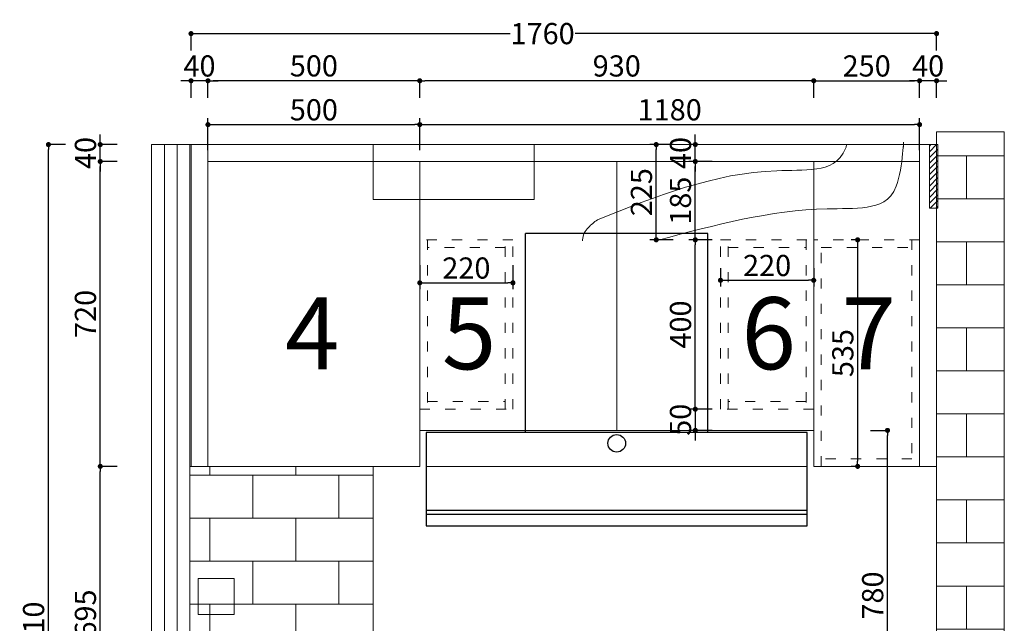
# Model space of a CAD drawing. Units: millimetres. Extents: x 258240 to 275673, y 54677 to 59097.
# Drawn here: x 268811 to 271136, y 57671 to 59097 of the extents above; entities that cross this region are included whole.
import ezdxf

# ---------------------------------------------------------------- set-up
doc = ezdxf.new("R2010")
doc.units = ezdxf.units.MM
doc.header["$LTSCALE"] = 2
doc.header["$PDMODE"] = 35
doc.linetypes.add('1', pattern=[30, 12, -18])
doc.styles.add('parker标注', font='SIMPLEX.shx', dxfattribs={"width": 0.8, "bigfont": 'bigfont.shx'})
doc.styles.add('仿宋', font='txt', dxfattribs={"width": 0.8})
doc.dimstyles.new('parker20', dxfattribs={"dimscale": 20, "dimtxt": 2.5, "dimasz": 0.6, "dimexe": 0.75, "dimexo": 3, "dimgap": 0.5, "dimtad": 1, "dimdec": 0, "dimzin": 0, "dimdsep": 46, "dimtxsty": 'parker标注', "dimblk": 'DOT', "dimcen": 0.1, "dimclrd": 251, "dimclre": 251, "dimclrt": 256, "dimadec": 0, "dimazin": 0, "dimtfac": 1, "dimtdec": 0, "dimtix": 1, "dimtmove": 2, "dimatfit": 3, "dimldrblk": 'DOT', "dimfxl": 2, "dimfxlon": 1, "dimtolj": 1, "dimtzin": 0, "dimarcsym": 0})

# ---------------------------------------------------------------- blocks, each defined once
blk = doc.blocks.new('_Dot')
at = {"color": 0, "linetype": 'ByBlock', "lineweight": -2}
blk.add_line((-0.5, 0), (-1, 0), dxfattribs=at)
at = {"color": 0, "linetype": 'ByBlock', "const_width": 0.5}
blk.add_lwpolyline([(-0.25, 0, 1), (0.25, 0, 1)], format="xyb", close=True, dxfattribs=at)
blk = doc.blocks.new('*D211')
at = {"color": 251, "lineweight": -2, "transparency": 16777216}
for p, q in [((270923.7, 58952.3), (270911.7, 58952.3)), ((270935.7, 58912.3), (270935.7, 58955.3)), ((270975.7, 58952.3), (270935.7, 58952.3)), ((270975.7, 58912.3), (270975.7, 58955.3)), ((270987.7, 58952.3), (270999.7, 58952.3))]:
    blk.add_line(p, q, dxfattribs=at)
at = {"layer": 'Defpoints', "color": 0, "transparency": 16777216}
for p in [(270935.7, 58952.3), (270935.7, 58458.3), (270975.7, 58458.3)]:
    blk.add_point(p, dxfattribs=at)
at = {"color": 251, "lineweight": -2, "transparency": 16777216, "xscale": 12, "yscale": 12, "zscale": 12}
blk.add_blockref('_Dot', (270935.7, 58952.3), dxfattribs=at)
at = {"color": 251, "lineweight": -2, "transparency": 16777216, "xscale": 12, "yscale": 12, "zscale": 12, "rotation": 180}
blk.add_blockref('_Dot', (270975.7, 58952.3), dxfattribs=at)
at = {"transparency": 16777216, "insert": (270955.7, 58987.3), "char_height": 50, "attachment_point": 5, "style": 'parker标注'}
blk.add_mtext('\\A1;40', dxfattribs=at)
blk = doc.blocks.new('*D212')
at = {"color": 251, "lineweight": -2, "transparency": 16777216}
for p, q in [((269755.7, 58912.3), (269755.7, 58955.3)), ((270673.7, 58952.3), (269767.7, 58952.3)), ((270685.7, 58912.3), (270685.7, 58955.3))]:
    blk.add_line(p, q, dxfattribs=at)
at = {"layer": 'Defpoints', "color": 0, "transparency": 16777216}
for p in [(269755.7, 58952.3), (270685.7, 58652.6), (269755.7, 58565.3)]:
    blk.add_point(p, dxfattribs=at)
at = {"color": 251, "lineweight": -2, "transparency": 16777216, "xscale": 12, "yscale": 12, "zscale": 12, "rotation": 180}
blk.add_blockref('_Dot', (269755.7, 58952.3), dxfattribs=at)
at = {"color": 251, "lineweight": -2, "transparency": 16777216, "xscale": 12, "yscale": 12, "zscale": 12}
blk.add_blockref('_Dot', (270685.7, 58952.3), dxfattribs=at)
at = {"transparency": 16777216, "insert": (270220.7, 58987.3), "char_height": 50, "attachment_point": 5, "style": 'parker标注'}
blk.add_mtext('\\A1;930', dxfattribs=at)
blk = doc.blocks.new('*D213')
at = {"color": 251, "lineweight": -2, "transparency": 16777216}
for p, q in [((269255.7, 58912.3), (269255.7, 58955.3)), ((269743.7, 58952.3), (269267.7, 58952.3)), ((269755.7, 58912.3), (269755.7, 58955.3))]:
    blk.add_line(p, q, dxfattribs=at)
at = {"layer": 'Defpoints', "color": 0, "transparency": 16777216}
for p in [(269255.7, 58952.3), (269255.7, 58716.1), (269755.7, 58565.3)]:
    blk.add_point(p, dxfattribs=at)
at = {"color": 251, "lineweight": -2, "transparency": 16777216, "xscale": 12, "yscale": 12, "zscale": 12, "rotation": 180}
blk.add_blockref('_Dot', (269255.7, 58952.3), dxfattribs=at)
at = {"color": 251, "lineweight": -2, "transparency": 16777216, "xscale": 12, "yscale": 12, "zscale": 12}
blk.add_blockref('_Dot', (269755.7, 58952.3), dxfattribs=at)
at = {"transparency": 16777216, "insert": (269505.7, 58987.5), "char_height": 50, "attachment_point": 5, "style": 'parker标注'}
blk.add_mtext('\\A1;500', dxfattribs=at)
blk = doc.blocks.new('*D214')
at = {"color": 251, "lineweight": -2, "transparency": 16777216}
for p, q in [((269203.7, 58952.3), (269191.7, 58952.3)), ((269215.7, 58912.3), (269215.7, 58955.3)), ((269255.7, 58952.3), (269215.7, 58952.3)), ((269255.7, 58912.3), (269255.7, 58955.3)), ((269267.7, 58952.3), (269279.7, 58952.3))]:
    blk.add_line(p, q, dxfattribs=at)
at = {"layer": 'Defpoints', "color": 0, "transparency": 16777216}
for p in [(269215.7, 58952.3), (269215.7, 58718.3), (269255.7, 58716.1)]:
    blk.add_point(p, dxfattribs=at)
at = {"color": 251, "lineweight": -2, "transparency": 16777216, "xscale": 12, "yscale": 12, "zscale": 12}
blk.add_blockref('_Dot', (269215.7, 58952.3), dxfattribs=at)
at = {"color": 251, "lineweight": -2, "transparency": 16777216, "xscale": 12, "yscale": 12, "zscale": 12, "rotation": 180}
blk.add_blockref('_Dot', (269255.7, 58952.3), dxfattribs=at)
at = {"transparency": 16777216, "insert": (269235.7, 58987.3), "char_height": 50, "attachment_point": 5, "style": 'parker标注'}
blk.add_mtext('\\A1;40', dxfattribs=at)
blk = doc.blocks.new('*D215')
at = {"color": 251, "lineweight": -2, "transparency": 16777216}
for p, q in [((269215.7, 59023.7), (269215.7, 59066.7)), ((270975.7, 59023.7), (270975.7, 59066.7)), ((269227.7, 59063.7), (269969, 59063.7)), ((270963.7, 59063.7), (270122.3, 59063.7))]:
    blk.add_line(p, q, dxfattribs=at)
at = {"layer": 'Defpoints', "color": 0, "transparency": 16777216}
for p in [(270975.7, 59063.7), (270975.7, 58768), (269215.7, 58733)]:
    blk.add_point(p, dxfattribs=at)
at = {"color": 251, "lineweight": -2, "transparency": 16777216, "xscale": 12, "yscale": 12, "zscale": 12, "rotation": 180}
blk.add_blockref('_Dot', (269215.7, 59063.7), dxfattribs=at)
at = {"color": 251, "lineweight": -2, "transparency": 16777216, "xscale": 12, "yscale": 12, "zscale": 12}
blk.add_blockref('_Dot', (270975.7, 59063.7), dxfattribs=at)
at = {"transparency": 16777216, "insert": (270045.7, 59063.7), "char_height": 50, "attachment_point": 5, "style": 'parker标注'}
blk.add_mtext('\\A1;1760', dxfattribs=at)
blk = doc.blocks.new('*D219')
at = {"color": 251, "lineweight": -2, "transparency": 16777216}
for p, q in [((269041.4, 58041.7), (268998.4, 58041.7)), ((269001.4, 57358.7), (269001.4, 58029.7)), ((269041.4, 57346.7), (268998.4, 57346.7))]:
    blk.add_line(p, q, dxfattribs=at)
at = {"layer": 'Defpoints', "color": 0, "transparency": 16777216}
for p in [(269001.4, 58041.7), (269713.8, 58041.7), (269552, 57346.7)]:
    blk.add_point(p, dxfattribs=at)
at = {"color": 251, "lineweight": -2, "transparency": 16777216, "xscale": 12, "yscale": 12, "zscale": 12}
for p, rotation in [((269001.4, 58041.7), 90), ((269001.4, 57346.7), 270)]:
    blk.add_blockref('_Dot', p, dxfattribs=dict(at, rotation=rotation))
at = {"transparency": 16777216, "insert": (268966.4, 57694.2), "char_height": 50, "attachment_point": 5, "rotation": 90, "style": 'parker标注'}
blk.add_mtext('\\A1;695', dxfattribs=at)
blk = doc.blocks.new('*D220')
at = {"color": 251, "lineweight": -2, "transparency": 16777216}
for p, q in [((269041.4, 58761.7), (268998.4, 58761.7)), ((269001.4, 58053.7), (269001.4, 58749.7)), ((269041.4, 58041.7), (268998.4, 58041.7))]:
    blk.add_line(p, q, dxfattribs=at)
at = {"layer": 'Defpoints', "color": 0, "transparency": 16777216}
for p in [(269001.4, 58761.7), (269730.3, 58761.7), (269713.8, 58041.7)]:
    blk.add_point(p, dxfattribs=at)
at = {"color": 251, "lineweight": -2, "transparency": 16777216, "xscale": 12, "yscale": 12, "zscale": 12}
for p, rotation in [((269001.4, 58761.7), 90), ((269001.4, 58041.7), 270)]:
    blk.add_blockref('_Dot', p, dxfattribs=dict(at, rotation=rotation))
at = {"transparency": 16777216, "insert": (268966.4, 58401.7), "char_height": 50, "attachment_point": 5, "rotation": 90, "style": 'parker标注'}
blk.add_mtext('\\A1;720', dxfattribs=at)
blk = doc.blocks.new('*D221')
at = {"color": 251, "lineweight": -2, "transparency": 16777216}
for p, q in [((269001.4, 58813.7), (269001.4, 58825.7)), ((269041.4, 58801.7), (268998.4, 58801.7)), ((269001.4, 58761.7), (269001.4, 58801.7)), ((269041.4, 58761.7), (268998.4, 58761.7)), ((269001.4, 58749.7), (269001.4, 58737.7))]:
    blk.add_line(p, q, dxfattribs=at)
at = {"layer": 'Defpoints', "color": 0, "transparency": 16777216}
for p in [(269001.4, 58801.7), (269736.8, 58801.7), (269730.3, 58761.7)]:
    blk.add_point(p, dxfattribs=at)
at = {"color": 251, "lineweight": -2, "transparency": 16777216, "xscale": 12, "yscale": 12, "zscale": 12}
for p, rotation in [((269001.4, 58801.7), 270), ((269001.4, 58761.7), 90)]:
    blk.add_blockref('_Dot', p, dxfattribs=dict(at, rotation=rotation))
at = {"transparency": 16777216, "insert": (268966.4, 58781.7), "char_height": 50, "attachment_point": 5, "rotation": 90, "style": 'parker标注'}
blk.add_mtext('\\A1;40', dxfattribs=at)
blk = doc.blocks.new('*D228')
at = {"color": 251, "lineweight": -2, "transparency": 16777216}
for p, q in [((268919, 58801.7), (268876, 58801.7)), ((268879, 56503.7), (268879, 58789.7)), ((268919, 56491.7), (268876, 56491.7))]:
    blk.add_line(p, q, dxfattribs=at)
at = {"layer": 'Defpoints', "color": 0, "transparency": 16777216}
for p in [(268879, 58801.7), (269215.7, 58801.7), (269290.7, 56491.7)]:
    blk.add_point(p, dxfattribs=at)
at = {"color": 251, "lineweight": -2, "transparency": 16777216, "xscale": 12, "yscale": 12, "zscale": 12}
for p, rotation in [((268879, 58801.7), 90), ((268879, 56491.7), 270)]:
    blk.add_blockref('_Dot', p, dxfattribs=dict(at, rotation=rotation))
at = {"transparency": 16777216, "insert": (268844, 57646.7), "char_height": 50, "attachment_point": 5, "rotation": 90, "style": 'parker标注'}
blk.add_mtext('\\A1;2310', dxfattribs=at)
blk = doc.blocks.new('*D237')
at = {"color": 251, "lineweight": -2, "transparency": 16777216}
for p, q in [((270685.7, 58912.3), (270685.7, 58955.3)), ((270697.7, 58952.3), (270923.7, 58952.3)), ((270935.7, 58912.3), (270935.7, 58955.3))]:
    blk.add_line(p, q, dxfattribs=at)
at = {"layer": 'Defpoints', "color": 0, "transparency": 16777216}
for p in [(270935.7, 58952.3), (270685.7, 58652.6), (270935.7, 58652.6)]:
    blk.add_point(p, dxfattribs=at)
at = {"color": 251, "lineweight": -2, "transparency": 16777216, "xscale": 12, "yscale": 12, "zscale": 12, "rotation": 180}
blk.add_blockref('_Dot', (270685.7, 58952.3), dxfattribs=at)
at = {"color": 251, "lineweight": -2, "transparency": 16777216, "xscale": 12, "yscale": 12, "zscale": 12}
blk.add_blockref('_Dot', (270935.7, 58952.3), dxfattribs=at)
at = {"transparency": 16777216, "insert": (270810.7, 58987.3), "char_height": 50, "attachment_point": 5, "style": 'parker标注'}
blk.add_mtext('\\A1;250', dxfattribs=at)
blk = doc.blocks.new('*D238')
at = {"color": 251, "lineweight": -2, "transparency": 16777216}
for p, q in [((270819.9, 58126.7), (270862.9, 58126.7)), ((270859.9, 57358.7), (270859.9, 58114.7)), ((270819.9, 57346.7), (270862.9, 57346.7))]:
    blk.add_line(p, q, dxfattribs=at)
at = {"layer": 'Defpoints', "color": 0, "transparency": 16777216}
for p in [(270685.7, 58126.7), (270859.9, 58126.7), (270663.5, 57346.7)]:
    blk.add_point(p, dxfattribs=at)
at = {"color": 251, "lineweight": -2, "transparency": 16777216, "xscale": 12, "yscale": 12, "zscale": 12}
for p, rotation in [((270859.9, 58126.7), 90), ((270859.9, 57346.7), 270)]:
    blk.add_blockref('_Dot', p, dxfattribs=dict(at, rotation=rotation))
at = {"transparency": 16777216, "insert": (270824.9, 57736.7), "char_height": 50, "attachment_point": 5, "rotation": 90, "style": 'parker标注'}
blk.add_mtext('\\A1;780', dxfattribs=at)
blk = doc.blocks.new('r')
at = {"color": 6}
for p, q in [((271458.3, 58416.8), (271458.3, 58886.8)), ((271888.3, 58886.8), (271458.3, 58886.8)), ((271888.3, 58416.8), (271888.3, 58886.8)), ((272123.3, 58232.5), (271223.3, 58232.5)), ((272123.3, 58223.2), (271223.3, 58223.2))]:
    blk.add_line(p, q, dxfattribs=at)
at = {"color": 6, "lineweight": 15}
blk.add_line((271223.3, 58336.8), (272123.3, 58336.8), dxfattribs=at)
at = {"color": 6}
blk.add_lwpolyline([(271223.3, 58196.6), (272123.3, 58196.6), (272123.3, 58416.8), (271223.3, 58416.8)], close=True, dxfattribs=at)
blk = doc.blocks.new('*D257')
at = {"color": 251, "lineweight": -2, "transparency": 16777216}
for p, q in [((270789.4, 58576.7), (270774.4, 58576.7)), ((270789.4, 58564.7), (270789.4, 58053.7)), ((270789.4, 58041.7), (270774.4, 58041.7))]:
    blk.add_line(p, q, dxfattribs=at)
at = {"layer": 'Defpoints', "color": 0, "transparency": 16777216}
for p in [(270810.7, 58576.7), (270789.4, 58041.7), (270810.7, 58041.7)]:
    blk.add_point(p, dxfattribs=at)
at = {"color": 251, "lineweight": -2, "transparency": 16777216, "xscale": 12, "yscale": 12, "zscale": 12}
for p, rotation in [((270789.4, 58576.7), 90), ((270789.4, 58041.7), 270)]:
    blk.add_blockref('_Dot', p, dxfattribs=dict(at, rotation=rotation))
at = {"lineweight": 15, "transparency": 16777216, "insert": (270754.4, 58309.2), "char_height": 50, "attachment_point": 5, "rotation": 90, "style": 'parker标注'}
blk.add_mtext('\\A1;535', dxfattribs=at)
blk = doc.blocks.new('*D258')
at = {"color": 251, "lineweight": -2, "transparency": 16777216}
for p, q in [((270406.2, 58188.7), (270406.2, 58200.7)), ((270446.2, 58176.7), (270391.2, 58176.7)), ((270406.2, 58176.7), (270406.2, 58126.7)), ((270446.2, 58126.7), (270391.2, 58126.7)), ((270406.2, 58114.7), (270406.2, 58102.7))]:
    blk.add_line(p, q, dxfattribs=at)
at = {"layer": 'Defpoints', "color": 0, "transparency": 16777216}
for p in [(270541, 58176.7), (270406.2, 58126.7), (270541, 58126.7)]:
    blk.add_point(p, dxfattribs=at)
at = {"color": 251, "lineweight": -2, "transparency": 16777216, "xscale": 12, "yscale": 12, "zscale": 12}
for p, rotation in [((270406.2, 58176.7), 270), ((270406.2, 58126.7), 90)]:
    blk.add_blockref('_Dot', p, dxfattribs=dict(at, rotation=rotation))
at = {"lineweight": 15, "transparency": 16777216, "insert": (270371.2, 58151.7), "char_height": 50, "attachment_point": 5, "rotation": 90, "style": 'parker标注'}
blk.add_mtext('\\A1;50', dxfattribs=at)
blk = doc.blocks.new('*D259')
at = {"color": 251, "lineweight": -2, "transparency": 16777216}
for p, q in [((270446.2, 58576.7), (270391.2, 58576.7)), ((270406.2, 58188.7), (270406.2, 58564.7)), ((270446.2, 58176.7), (270391.2, 58176.7))]:
    blk.add_line(p, q, dxfattribs=at)
at = {"layer": 'Defpoints', "color": 0, "transparency": 16777216}
for p in [(270406.2, 58576.7), (270541.1, 58576.7), (270541, 58176.7)]:
    blk.add_point(p, dxfattribs=at)
at = {"color": 251, "lineweight": -2, "transparency": 16777216, "xscale": 12, "yscale": 12, "zscale": 12}
for p, rotation in [((270406.2, 58576.7), 90), ((270406.2, 58176.7), 270)]:
    blk.add_blockref('_Dot', p, dxfattribs=dict(at, rotation=rotation))
at = {"lineweight": 15, "transparency": 16777216, "insert": (270371.2, 58376.7), "char_height": 50, "attachment_point": 5, "rotation": 90, "style": 'parker标注'}
blk.add_mtext('\\A1;400', dxfattribs=at)
blk = doc.blocks.new('*D260')
at = {"color": 251, "lineweight": -2, "transparency": 16777216}
for p, q in [((270446.2, 58761.7), (270391.2, 58761.7)), ((270406.2, 58588.7), (270406.2, 58749.7)), ((270446.2, 58576.7), (270391.2, 58576.7))]:
    blk.add_line(p, q, dxfattribs=at)
at = {"layer": 'Defpoints', "color": 0, "transparency": 16777216}
for p in [(270406.2, 58761.7), (270540, 58761.7), (270541.1, 58576.7)]:
    blk.add_point(p, dxfattribs=at)
at = {"color": 251, "lineweight": -2, "transparency": 16777216, "xscale": 12, "yscale": 12, "zscale": 12}
for p, rotation in [((270406.2, 58761.7), 90), ((270406.2, 58576.7), 270)]:
    blk.add_blockref('_Dot', p, dxfattribs=dict(at, rotation=rotation))
at = {"lineweight": 15, "transparency": 16777216, "insert": (270371.2, 58669.2), "char_height": 50, "attachment_point": 5, "rotation": 90, "style": 'parker标注'}
blk.add_mtext('\\A1;185', dxfattribs=at)
blk = doc.blocks.new('*D265')
at = {"color": 251, "lineweight": -2, "transparency": 16777216}
for p, q in [((269255.7, 58788.7), (269255.7, 58863.8)), ((269755.7, 58788.7), (269755.7, 58863.8)), ((269267.7, 58848.8), (269743.7, 58848.8))]:
    blk.add_line(p, q, dxfattribs=at)
at = {"layer": 'Defpoints', "color": 0, "transparency": 16777216}
for p in [(269755.7, 58848.8), (269255.7, 58728.7), (269755.7, 58728.7)]:
    blk.add_point(p, dxfattribs=at)
at = {"color": 251, "lineweight": -2, "transparency": 16777216, "xscale": 12, "yscale": 12, "zscale": 12, "rotation": 180}
blk.add_blockref('_Dot', (269255.7, 58848.8), dxfattribs=at)
at = {"color": 251, "lineweight": -2, "transparency": 16777216, "xscale": 12, "yscale": 12, "zscale": 12}
blk.add_blockref('_Dot', (269755.7, 58848.8), dxfattribs=at)
at = {"lineweight": 15, "transparency": 16777216, "insert": (269505.7, 58883.8), "char_height": 50, "attachment_point": 5, "style": 'parker标注'}
blk.add_mtext('\\A1;500', dxfattribs=at)
blk = doc.blocks.new('*D266')
at = {"color": 251, "lineweight": -2, "transparency": 16777216}
for p, q in [((269755.7, 58788.7), (269755.7, 58863.8)), ((270935.7, 58788.7), (270935.7, 58863.8)), ((269767.7, 58848.8), (270923.7, 58848.8))]:
    blk.add_line(p, q, dxfattribs=at)
at = {"layer": 'Defpoints', "color": 0, "transparency": 16777216}
for p in [(270935.7, 58848.8), (269755.7, 58728.7), (270935.7, 58728.7)]:
    blk.add_point(p, dxfattribs=at)
at = {"color": 251, "lineweight": -2, "transparency": 16777216, "xscale": 12, "yscale": 12, "zscale": 12, "rotation": 180}
blk.add_blockref('_Dot', (269755.7, 58848.8), dxfattribs=at)
at = {"color": 251, "lineweight": -2, "transparency": 16777216, "xscale": 12, "yscale": 12, "zscale": 12}
blk.add_blockref('_Dot', (270935.7, 58848.8), dxfattribs=at)
at = {"lineweight": 15, "transparency": 16777216, "insert": (270345.7, 58883.8), "char_height": 50, "attachment_point": 5, "style": 'parker标注'}
blk.add_mtext('\\A1;1180', dxfattribs=at)
blk = doc.blocks.new('*D267')
at = {"color": 251, "lineweight": -2, "transparency": 16777216}
for p, q in [((270354, 58801.7), (270299, 58801.7)), ((270314, 58588.7), (270314, 58789.7)), ((270354, 58576.7), (270299, 58576.7))]:
    blk.add_line(p, q, dxfattribs=at)
at = {"layer": 'Defpoints', "color": 0, "transparency": 16777216}
for p in [(270314, 58801.7), (270457.6, 58801.7), (270465.7, 58576.7)]:
    blk.add_point(p, dxfattribs=at)
at = {"color": 251, "lineweight": -2, "transparency": 16777216, "xscale": 12, "yscale": 12, "zscale": 12}
for p, rotation in [((270314, 58801.7), 90), ((270314, 58576.7), 270)]:
    blk.add_blockref('_Dot', p, dxfattribs=dict(at, rotation=rotation))
at = {"lineweight": 15, "transparency": 16777216, "insert": (270279, 58689.2), "char_height": 50, "attachment_point": 5, "rotation": 90, "style": 'parker标注'}
blk.add_mtext('\\A1;225', dxfattribs=at)
blk = doc.blocks.new('*D268')
at = {"color": 251, "lineweight": -2, "transparency": 16777216}
for p, q in [((270465.7, 58509.9), (270465.7, 58466.1)), ((270685.7, 58509.9), (270685.7, 58466.1)), ((270477.7, 58481.1), (270673.7, 58481.1))]:
    blk.add_line(p, q, dxfattribs=at)
at = {"layer": 'Defpoints', "color": 0, "transparency": 16777216}
for p in [(270465.7, 58569.9), (270685.7, 58569.9), (270685.7, 58481.1)]:
    blk.add_point(p, dxfattribs=at)
at = {"color": 251, "lineweight": -2, "transparency": 16777216, "xscale": 12, "yscale": 12, "zscale": 12, "rotation": 180}
blk.add_blockref('_Dot', (270465.7, 58481.1), dxfattribs=at)
at = {"color": 251, "lineweight": -2, "transparency": 16777216, "xscale": 12, "yscale": 12, "zscale": 12}
blk.add_blockref('_Dot', (270685.7, 58481.1), dxfattribs=at)
at = {"lineweight": 15, "transparency": 16777216, "insert": (270575.7, 58516.1), "char_height": 50, "attachment_point": 5, "style": 'parker标注'}
blk.add_mtext('\\A1;220', dxfattribs=at)
blk = doc.blocks.new('*D269')
at = {"color": 251, "lineweight": -2, "transparency": 16777216}
for p, q in [((269755.7, 58516.7), (269755.7, 58460.1)), ((269975.7, 58516.7), (269975.7, 58460.1)), ((269767.7, 58475.1), (269963.7, 58475.1))]:
    blk.add_line(p, q, dxfattribs=at)
at = {"layer": 'Defpoints', "color": 0, "transparency": 16777216}
for p in [(269755.7, 58576.7), (269975.7, 58576.7), (269975.7, 58475.1)]:
    blk.add_point(p, dxfattribs=at)
at = {"color": 251, "lineweight": -2, "transparency": 16777216, "xscale": 12, "yscale": 12, "zscale": 12, "rotation": 180}
blk.add_blockref('_Dot', (269755.7, 58475.1), dxfattribs=at)
at = {"color": 251, "lineweight": -2, "transparency": 16777216, "xscale": 12, "yscale": 12, "zscale": 12}
blk.add_blockref('_Dot', (269975.7, 58475.1), dxfattribs=at)
at = {"lineweight": 15, "transparency": 16777216, "insert": (269865.7, 58510.1), "char_height": 50, "attachment_point": 5, "style": 'parker标注'}
blk.add_mtext('\\A1;220', dxfattribs=at)
blk = doc.blocks.new('*D270')
at = {"color": 251, "lineweight": -2, "transparency": 16777216}
for p, q in [((270406.2, 58813.7), (270406.2, 58825.7)), ((270412.9, 58801.7), (270391.2, 58801.7)), ((270406.2, 58761.7), (270406.2, 58801.7)), ((270412.9, 58761.7), (270391.2, 58761.7)), ((270406.2, 58749.7), (270406.2, 58737.7))]:
    blk.add_line(p, q, dxfattribs=at)
at = {"layer": 'Defpoints', "color": 0, "transparency": 16777216}
for p in [(270406.2, 58801.7), (270472.9, 58801.7), (270472.9, 58761.7)]:
    blk.add_point(p, dxfattribs=at)
at = {"color": 251, "lineweight": -2, "transparency": 16777216, "xscale": 12, "yscale": 12, "zscale": 12}
for p, rotation in [((270406.2, 58801.7), 270), ((270406.2, 58761.7), 90)]:
    blk.add_blockref('_Dot', p, dxfattribs=dict(at, rotation=rotation))
at = {"lineweight": 15, "transparency": 16777216, "insert": (270371.2, 58781.7), "char_height": 50, "attachment_point": 5, "rotation": 90, "style": 'parker标注'}
blk.add_mtext('\\A1;40', dxfattribs=at)

msp = doc.modelspace()

# ---------------------------------------------------------------- hatches: boundary and pattern name
at = {"lineweight": 15}
h = msp.add_hatch(dxfattribs=at)
h.set_pattern_fill('AR-B816', color=8, scale=0.5)
h.set_pattern_definition([(0, (-23491.69, -58877.73), (0, 101.6), []), (90, (-23491.69, -58877.73), (-101.6, 101.6), [101.6, -101.6])])
h.paths.add_polyline_path([(271135.7, 56491.7), (270975.7, 56491.7), (270975.7, 58831.7), (271135.7, 58831.7)])
h = msp.add_hatch(dxfattribs=at)
h.set_pattern_fill('ANSI31', color=8, scale=3)
h.set_pattern_definition([(45, (-9158.708, -54044.1525), (-6.7351921, 6.7351921), [])])
h.paths.add_polyline_path([(270978.7, 58801.7), (270958.7, 58801.7), (270958.7, 58651.7), (270978.7, 58651.7)])
h = msp.add_hatch(dxfattribs=at)
h.set_pattern_fill('AR-B816', color=8, scale=0.5)
h.set_pattern_definition([(0, (-40315.53, -54044.15), (0, 101.6), []), (90, (-40315.53, -54044.15), (-101.6, 101.6), [101.6, -101.6])])
h.paths.add_polyline_path([(269645.7, 58041.7), (269212.7, 58041.7), (269212.7, 57458.7), (269287.7, 57458.7), (269287.7, 57341.7), (269645.7, 57341.7)])

# ---------------------------------------------------------------- linework, layer by layer
at = {"color": 0, "lineweight": 15}
for p, q in [((270975.7, 58801.7), (269212.7, 58801.7)), ((269215.7, 58041.7), (269215.7, 58801.7)), ((269255.7, 58041.7), (269255.7, 58801.7)), ((270935.7, 58041.7), (270935.7, 58801.7)), ((270975.7, 58041.7), (270975.7, 58801.7)), ((270935.7, 58761.7), (269255.7, 58761.7)), ((269755.7, 58041.7), (269755.7, 58761.7)), ((270220.7, 58126.7), (270220.7, 58761.7)), ((270685.7, 58041.7), (270685.7, 58761.7)), ((270685.7, 58126.7), (269755.7, 58126.7)), ((269755.7, 58041.7), (269215.7, 58041.7)), ((270975.7, 58041.7), (270685.7, 58041.7))]:
    msp.add_line(p, q, dxfattribs=at)
at = {"color": 8, "linetype": '1', "lineweight": 15}
for p, q in [((269773.7, 58576.7), (269773.7, 58176.7)), ((269957.7, 58176.7), (269957.7, 58576.7)), ((270483.7, 58176.7), (270483.7, 58576.7)), ((270667.7, 58576.7), (270667.7, 58176.7)), ((270935.7, 58576.7), (270685.7, 58576.7)), ((270703.7, 58041.7), (270703.7, 58576.7)), ((270917.7, 58576.7), (270917.7, 58041.7)), ((269957.7, 58558.7), (269773.7, 58558.7)), ((270483.7, 58558.7), (270667.7, 58558.7)), ((270703.7, 58558.7), (270917.7, 58558.7)), ((269773.7, 58194.7), (269957.7, 58194.7)), ((270667.7, 58194.7), (270483.7, 58194.7)), ((270917.7, 58059.7), (270703.7, 58059.7))]:
    msp.add_line(p, q, dxfattribs=at)
at = {"color": 8, "lineweight": 15}
for points in [[(271135.7, 56491.7), (270975.7, 56491.7), (270975.7, 58831.7), (271135.7, 58831.7)], [(269122.7, 57458.7), (269212.7, 57458.7), (269212.7, 58801.7), (269122.7, 58801.7)], [(269152.7, 57458.7), (269182.7, 57458.7), (269182.7, 58801.7), (269152.7, 58801.7)], [(270978.7, 58801.7), (270958.7, 58801.7), (270958.7, 58651.7), (270978.7, 58651.7)]]:
    msp.add_lwpolyline(points, close=True, dxfattribs=at)
at = {"color": 1, "lineweight": 15}
for points in [[(269645.7, 58801.7), (270025.7, 58801.7), (270025.7, 58671.7), (269645.7, 58671.7)], [(269232.7, 57691.7), (269317.7, 57691.7), (269317.7, 57776.7), (269232.7, 57776.7)]]:
    msp.add_lwpolyline(points, close=True, dxfattribs=at)
at = {"color": 8, "linetype": '1', "lineweight": 15}
for points in [[(269755.7, 58176.7), (269975.7, 58176.7), (269975.7, 58576.7), (269755.7, 58576.7)], [(270685.7, 58176.7), (270465.7, 58176.7), (270465.7, 58576.7), (270685.7, 58576.7)]]:
    msp.add_lwpolyline(points, close=True, dxfattribs=at)
at = {"color": 8, "lineweight": 15}
msp.add_lwpolyline([(269212.7, 57458.7), (269212.7, 58041.7), (269645.7, 58041.7), (269645.7, 57346.7), (269287.7, 57346.7)], dxfattribs=at)
at = {"color": 6}
msp.add_circle((270220.7, 58096.1), 20.8, dxfattribs=at)
at = {"color": 2, "lineweight": 15}
for points in [[(270321.8, 58576.7), (270717.6, 58649.8), (270812.2, 58654.1), (270880.6, 58703.6), (270898, 58801.7), (270898, 58795.2)], [(270174.9, 58623.6), (270153.7, 58606), (270140, 58576.7), (270140, 58574.1)]]:
    msp.add_spline(points, degree=3, dxfattribs=at)
msp.add_open_spline([(270174.9, 58623.6), (270313.1, 58679.2), (270481.2, 58746.8), (270690.6, 58738.7), (270748.6, 58757.5), (270763.2, 58798.9), (270764.1, 58801.7)], degree=3, knots=[0, 0, 0, 0, 439.093617, 533.768311, 618.155044, 623.98098, 623.98098, 623.98098, 623.98098], dxfattribs=at)

# ---------------------------------------------------------------- block references
at = {"color": 0, "lineweight": 15}
msp.add_blockref('r', (-1452.7, -295.1), dxfattribs=at)

# ---------------------------------------------------------------- texts
at = {"color": 1, "style": '仿宋'}
for s, p in [('4', (269437.5, 58271)), ('5', (269807.9, 58271)), ('6', (270515.1, 58271)), ('7', (270751, 58271))]:
    msp.add_text(s, height=170, dxfattribs=at).set_placement(p)

# ---------------------------------------------------------------- dimensions: what is measured, and where the dimension line sits
at = {"color": 255}
for base, p1, p2, override, picture, middle in [((270975.7, 59063.7), (269215.7, 58733), (270975.7, 58768), {"dimexe": 0.15, "dimexo": 0, "dimclrt": 256}, '*D215', (270045.7, 59063.7)), ((269255.7, 58952.3), (269755.7, 58565.3), (269255.7, 58716.1), {"dimexe": 0.15, "dimexo": 0}, '*D213', (269505.7, 58987.5))]:
    dim = msp.add_linear_dim(base=base, p1=p1, p2=p2, dimstyle='parker20', override=override, dxfattribs=at)
    dim.commit()
    dim.dimension.update_dxf_attribs({"geometry": picture, "text_midpoint": middle, "dimtype": 160})
for base, p1, p2, picture, middle in [((269215.7, 58952.3), (269255.7, 58716.1), (269215.7, 58718.3), '*D214', (269235.7, 58987.3)), ((269755.7, 58952.3), (270685.7, 58652.6), (269755.7, 58565.3), '*D212', (270220.7, 58987.3)), ((270935.7, 58952.3), (270685.7, 58652.6), (270935.7, 58652.6), '*D237', (270810.7, 58987.3)), ((270935.7, 58952.3), (270975.7, 58458.3), (270935.7, 58458.3), '*D211', (270955.7, 58987.3))]:
    dim = msp.add_linear_dim(base=base, p1=p1, p2=p2, dimstyle='parker20', override={"dimexe": 0.15, "dimexo": 0, "dimclrt": 256}, dxfattribs=at)
    dim.commit()
    dim.dimension.update_dxf_attribs({"geometry": picture, "text_midpoint": middle})
at = {"color": 0, "lineweight": 15}
for base, p1, p2, picture, middle in [((269755.7, 58848.8), (269255.7, 58728.7), (269755.7, 58728.7), '*D265', (269505.7, 58883.8)), ((270935.7, 58848.8), (269755.7, 58728.7), (270935.7, 58728.7), '*D266', (270345.7, 58883.8)), ((269975.7, 58475.1), (269755.7, 58576.7), (269975.7, 58576.7), '*D269', (269865.7, 58510.1))]:
    dim = msp.add_linear_dim(base=base, p1=p1, p2=p2, dimstyle='parker20', override={"dimfxl": 40}, dxfattribs=at)
    dim.commit()
    dim.dimension.update_dxf_attribs({"geometry": picture, "text_midpoint": middle})
at = {"color": 255}
for base, p1, p2, picture, middle in [((269001.4, 58801.7), (269730.3, 58761.7), (269736.8, 58801.7), '*D221', (268966.4, 58781.7)), ((268879, 58801.7), (269290.7, 56491.7), (269215.7, 58801.7), '*D228', (268844, 57646.7)), ((269001.4, 58761.7), (269713.8, 58041.7), (269730.3, 58761.7), '*D220', (268966.4, 58401.7)), ((270859.9, 58126.7), (270663.5, 57346.7), (270685.7, 58126.7), '*D238', (270824.9, 57736.7)), ((269001.4, 58041.7), (269552, 57346.7), (269713.8, 58041.7), '*D219', (268966.4, 57694.2))]:
    dim = msp.add_linear_dim(base=base, p1=p1, p2=p2, angle=90, dimstyle='parker20', override={"dimexe": 0.15, "dimexo": 0, "dimclrt": 256}, dxfattribs=at)
    dim.commit()
    dim.dimension.update_dxf_attribs({"geometry": picture, "text_midpoint": middle})
at = {"color": 0, "lineweight": 15}
dim = msp.add_linear_dim(base=(270406.2, 58801.7), p1=(270472.9, 58761.7), p2=(270472.9, 58801.7), angle=90, dimstyle='parker20', override={"dimfxl": 40}, dxfattribs=at)
dim.commit()
dim.dimension.update_dxf_attribs({"geometry": '*D270', "text_midpoint": (270371.2, 58781.7)})
for base, p1, p2, picture, middle in [((270314, 58801.7), (270465.7, 58576.7), (270457.6, 58801.7), '*D267', (270279, 58689.2)), ((270406.2, 58761.7), (270541.1, 58576.7), (270540, 58761.7), '*D260', (270371.2, 58669.2)), ((270406.2, 58576.7), (270541, 58176.7), (270541.1, 58576.7), '*D259', (270371.2, 58376.7)), ((270789.4, 58041.7), (270810.7, 58576.7), (270810.7, 58041.7), '*D257', (270754.4, 58309.2)), ((270406.2, 58126.7), (270541, 58176.7), (270541, 58126.7), '*D258', (270371.2, 58151.7))]:
    dim = msp.add_linear_dim(base=base, p1=p1, p2=p2, angle=90, dimstyle='parker20', dxfattribs=at)
    dim.commit()
    dim.dimension.update_dxf_attribs({"geometry": picture, "text_midpoint": middle})
dim = msp.add_linear_dim(base=(270685.7, 58481.1), p1=(270465.7, 58569.9), p2=(270685.7, 58569.9), dimstyle='parker20', dxfattribs=at)
dim.commit()
dim.dimension.update_dxf_attribs({"geometry": '*D268', "text_midpoint": (270575.7, 58516.1)})

doc.saveas('drawing.dxf')
